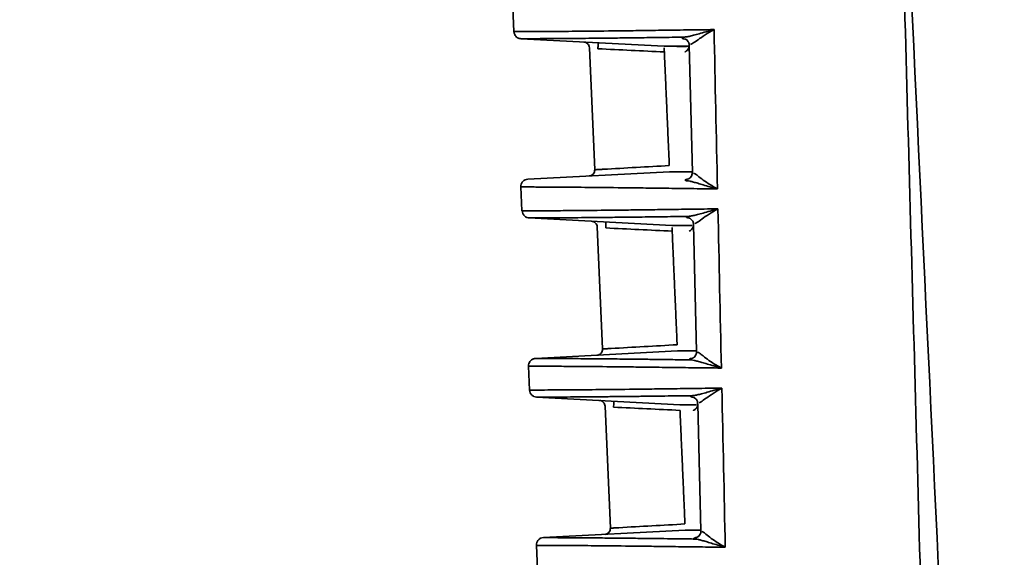
# Model space of a CAD drawing. Units: millimetres. Extents: x 11 to 829, y 18 to 576.
# Drawn here: x 208 to 225, y 321 to 330 of the extents above; entities that cross this region are included whole.
import ezdxf

# ---------------------------------------------------------------- set-up
doc = ezdxf.new("R2010")
doc.units = ezdxf.units.MM
doc.layers.add('1', color=7, linetype='Continuous', true_color=0xffffff)
doc.layers.add('31', color=7, linetype='Continuous', true_color=0xffffff)
doc.styles.add('kanji', font='simplex.shx', dxfattribs={"bigfont": 'bigfont.shx'})
doc.dimstyles.get("Standard").update_dxf_attribs({"dimtxt": 0.18, "dimasz": 0.18, "dimexe": 0.18, "dimexo": 0.0625, "dimgap": 0.09, "dimtad": 0, "dimtih": 1, "dimtoh": 1, "dimdec": 4, "dimzin": 0, "dimdsep": 46, "dimtxsty": 'Standard', "dimcen": 0.09, "dimadec": 0, "dimazin": 0, "dimtfac": 1, "dimtdec": 4, "dimtofl": 0, "dimtmove": 0, "dimatfit": 3, "dimfxl": 1, "dimtolj": 1, "dimtzin": 0, "dimarcsym": 0})

# ---------------------------------------------------------------- blocks, each defined once
blk = doc.blocks.new('_U12')
at = {"layer": '1', "color": 18, "lineweight": 25}
for p, q in [((308.371044, 353.297989), (196.915634, 353.297989)), ((199.915634, 353.297989), (199.111786, 350.297986)), ((199.915634, 287.417874), (199.915634, 353.297989)), ((199.915634, 353.297989), (200.719481, 350.297992)), ((199.915634, 287.417874), (199.111786, 290.417871)), ((199.915634, 287.417874), (200.719481, 290.417877)), ((310.818491, 287.417874), (196.915634, 287.417874))]:
    blk.add_line(p, q, dxfattribs=at)
at = {"layer": '1', "color": 18, "linetype": 'Continuous', "lineweight": 13, "insert": (200.79705, 307.150535), "char_height": 7, "attachment_point": 7, "rotation": 90, "line_spacing_factor": 0.903614, "style": 'kanji'}
blk.add_mtext('\\W0.8158;131.8', dxfattribs=at)
blk = doc.blocks.new('_Open')
at = {"color": 0, "linetype": 'ByBlock', "lineweight": -2}
for p, q in [((-1, 0.166667), (0, 0)), ((-1, -0.166667), (0, 0)), ((0, 0), (-1, 0))]:
    blk.add_line(p, q, dxfattribs=at)

msp = doc.modelspace()

# ---------------------------------------------------------------- linework, layer by layer
at = {"layer": '1', "color": 162, "linetype": 'Continuous', "lineweight": 35}
for points, degree in [([(223.5359, 307.2251), (222.73, 336.3654)], 1), ([(223.5359, 307.2251), (222.73, 336.3654)], 1), ([(224.1144, 307.222), (223.6762, 316.465), (223.2381, 325.7081), (222.7999, 334.9511)], 3), ([(224.1144, 307.222), (223.6762, 316.465), (223.2381, 325.7081), (222.7999, 334.9511)], 3)]:
    msp.add_open_spline(points, degree=degree, dxfattribs=at)
at = {"layer": '31', "color": 162, "linetype": 'Continuous', "lineweight": 35}
for p, q in [((216.3563, 329.9942), (216.3389, 330.3938)), ((218.8694, 329.7493), (216.4747, 329.8748)), ((217.7085, 327.6821), (217.6193, 329.7243)), ((219.2913, 329.7652), (219.342, 327.6371)), ((216.5882, 327.5241), (218.9611, 327.6485)), ((216.4873, 326.9942), (216.4699, 327.3938)), ((219.0004, 326.7493), (216.6057, 326.8748)), ((217.8395, 324.6821), (217.7503, 326.7243)), ((219.3628, 326.7652), (219.4137, 324.6373)), ((216.7192, 324.5241), (219.0921, 324.6485)), ((216.6183, 323.9942), (216.6009, 324.3938)), ((219.1314, 323.7493), (216.7366, 323.8748)), ((219.4347, 323.765), (219.486, 321.6374)), ((217.9704, 321.6821), (217.8813, 323.7243)), ((216.8502, 321.5241), (219.2231, 321.6485)), ((216.7493, 320.9942), (216.7318, 321.3938))]:
    msp.add_line(p, q, dxfattribs=at)
for start, end in [(160.53058, 182.5), (93.00014, 122.19248)]:
    msp.add_arc((216.7257, 324.3993), 0.125, start, end, dxfattribs=at)
for points, knots in [([(219.7053, 330.0285), (219.546, 330.0266), (219.3929, 330.0245), (219.0994, 330.0205), (218.9591, 330.0186), (218.691, 330.0149), (218.5633, 330.0131), (218.3204, 330.0099), (218.2051, 330.0085), (217.8777, 330.0047), (217.6838, 330.0027), (217.4267, 330.0004), (217.3466, 329.9997), (217.1972, 329.9985), (217.1278, 329.998), (216.9992, 329.9971), (216.94, 329.9967), (216.8312, 329.996), (216.7816, 329.9957), (216.6463, 329.995), (216.5741, 329.9947), (216.4617, 329.9943), (216.4213, 329.9942), (216.3719, 329.9941), (216.3596, 329.9941), (216.3569, 329.9942)], [0, 0, 0, 0, 0.0634911, 0.0634911, 0.1269821, 0.1269821, 0.1904732, 0.1904732, 0.2539642, 0.2539642, 0.3809463, 0.3809463, 0.4444374, 0.4444374, 0.5079284, 0.5079284, 0.5714195, 0.5714195, 0.6349106, 0.6349106, 0.7618927, 0.7618927, 0.8888748, 0.8888748, 1, 1, 1, 1]), ([(219.7053, 330.0285), (219.6589, 330.016), (219.5719, 329.9917), (219.4579, 329.9591), (219.3636, 329.9332), (219.2884, 329.9149), (219.2349, 329.9051), (219.2064, 329.9021), (219.1965, 329.9015)], [0, 0, 0, 0, 0.2177451, 0.4267498, 0.6123634, 0.7752551, 0.9182199, 1, 1, 1, 1]), ([(219.3135, 329.7805), (219.3247, 329.7854), (219.3533, 329.7979), (219.4321, 329.8552), (219.5493, 329.9388), (219.6533, 329.9985), (219.7053, 330.0285)], [0, 0, 0, 0, 0.1788759, 0.4565909, 0.7279947, 1, 1, 1, 1]), ([(216.3569, 329.9942), (216.3574, 329.9848), (216.36, 329.968), (216.3698, 329.9418), (216.3877, 329.9147), (216.4141, 329.8926), (216.4454, 329.8788), (216.4653, 329.8753), (216.4763, 329.8748)], [0, 0, 0, 0, 0.1499284, 0.2776151, 0.4507737, 0.6714132, 0.8256468, 1, 1, 1, 1]), ([(216.4753, 329.8748), (216.4777, 329.8748), (216.4994, 329.8749), (216.5888, 329.8753), (216.7365, 329.8761), (216.9259, 329.8772), (217.1389, 329.8787), (217.3658, 329.8804), (217.5981, 329.8824), (217.8366, 329.8847), (218.0973, 329.8874), (218.4023, 329.8909), (218.7547, 329.8955), (219.0319, 329.8993), (219.1811, 329.9013), (219.1965, 329.9015)], [0, 0, 0, 0, 0.111022, 0.2307372, 0.3438827, 0.4427547, 0.5295916, 0.6060296, 0.6736512, 0.7332473, 0.7912777, 0.8561551, 0.9262872, 0.9924486, 1, 1, 1, 1]), ([(219.2194, 329.875), (219.2206, 329.8737), (219.227, 329.8693), (219.2462, 329.8597), (219.2742, 329.828), (219.2922, 329.7911), (219.2889, 329.7721), (219.2887, 329.7709)], [0, 0, 0, 0, 0.3076212, 0.5590484, 0.770566, 0.9847821, 1, 1, 1, 1]), ([(217.5246, 329.8198), (217.5369, 329.8192), (217.5491, 329.8162), (217.5715, 329.8062), (217.5817, 329.7991), (217.599, 329.7816), (217.606, 329.7713), (217.6159, 329.7487), (217.6187, 329.7366), (217.6192, 329.7243)], [0, 0, 0, 0, 0.25, 0.25, 0.5, 0.5, 0.75, 0.75, 1, 1, 1, 1]), ([(217.7623, 329.7075), (217.763, 329.7205), (217.7635, 329.7336), (217.7643, 329.7577), (217.7645, 329.7688), (217.7645, 329.7873), (217.7643, 329.7947), (217.7636, 329.8047), (217.763, 329.8073), (217.7623, 329.8074)], [0, 0, 0, 0, 0.25, 0.25, 0.5, 0.5, 0.75, 0.75, 1, 1, 1, 1]), ([(219.2903, 329.7495), (219.2804, 329.7495), (219.2577, 329.7495), (219.2236, 329.7495), (219.1882, 329.7495), (219.1545, 329.7495), (219.1227, 329.7495), (219.0926, 329.7495), (219.0643, 329.7495), (219.0378, 329.7495), (219.0132, 329.7495), (218.9904, 329.7495), (218.9695, 329.7494), (218.9506, 329.7494), (218.9335, 329.7494), (218.9184, 329.7494), (218.9053, 329.7494), (218.8942, 329.7494), (218.8851, 329.7493), (218.8781, 329.7493), (218.8731, 329.7493), (218.87, 329.7493), (218.8696, 329.7493), (218.8694, 329.7493)], [0, 0, 0, 0, 0.0327123, 0.0764329, 0.1205769, 0.1651695, 0.2102391, 0.2558125, 0.3019144, 0.3485593, 0.3957487, 0.4434823, 0.4917595, 0.5405763, 0.5899101, 0.6397294, 0.6900036, 0.7407028, 0.7918014, 0.8432883, 0.8951559, 0.9473959, 1, 1, 1, 1]), ([(218.8867, 329.7489), (218.8935, 329.7488), (218.9254, 329.7485), (219.0248, 329.7481), (219.1627, 329.7479), (219.2447, 329.7479)], [0, 0, 0, 0, 0.1559987, 0.5791896, 1, 1, 1, 1]), ([(219.2887, 329.7709), (219.2888, 329.7498), (219.2841, 329.7161), (219.2563, 329.6785), (219.2326, 329.6614), (219.2178, 329.6549), (219.2152, 329.6543), (219.2153, 329.6543)], [0, 0, 0, 0, 0.2044896, 0.3807698, 0.5460875, 0.7433666, 1, 1, 1, 1]), ([(217.7085, 327.6821), (217.7091, 327.6691), (217.707, 327.656), (217.6982, 327.6315), (217.6914, 327.6201), (217.6738, 327.6009), (217.6632, 327.593), (217.6397, 327.5818), (217.6268, 327.5785), (217.6138, 327.5779)], [0, 0, 0, 0, 0.25, 0.25, 0.5, 0.5, 0.75, 0.75, 1, 1, 1, 1]), ([(217.8504, 327.6901), (217.8421, 327.6896), (217.8249, 327.6887), (217.7998, 327.6872), (217.776, 327.6858), (217.7548, 327.6846), (217.737, 327.6836), (217.723, 327.6828), (217.7133, 327.6823), (217.7092, 327.6821), (217.7085, 327.6821), (217.7085, 327.6821)], [0, 0, 0, 0, 0.109565, 0.2287003, 0.3471409, 0.4651163, 0.5830895, 0.7015243, 0.8206514, 0.9395723, 1, 1, 1, 1]), ([(218.9611, 327.6485), (218.9614, 327.6485), (218.9619, 327.6485), (218.9659, 327.6485), (218.9724, 327.6485), (218.9816, 327.6485), (218.9934, 327.6485), (219.0078, 327.6485), (219.0247, 327.6485), (219.0443, 327.6486), (219.0663, 327.6486), (219.0908, 327.6486), (219.1177, 327.6486), (219.147, 327.6486), (219.1787, 327.6486), (219.2128, 327.6487), (219.2491, 327.6487), (219.2878, 327.6487), (219.3173, 327.6487), (219.3335, 327.6487), (219.3357, 327.6487)], [0, 0, 0, 0, 0.0632626, 0.1260231, 0.1882685, 0.2499861, 0.3111627, 0.3717665, 0.4317506, 0.4910667, 0.5496659, 0.6075192, 0.6646229, 0.7209764, 0.7765804, 0.8314514, 0.885627, 0.9391493, 0.9920627, 1, 1, 1, 1]), ([(219.3401, 327.6423), (219.34, 327.6209), (219.3354, 327.5874), (219.3097, 327.5506), (219.2882, 327.5337), (219.2757, 327.5274), (219.2735, 327.5267), (219.2735, 327.5267)], [0, 0, 0, 0, 0.2133847, 0.3880401, 0.5562096, 0.764117, 1, 1, 1, 1]), ([(219.3589, 327.6271), (219.3675, 327.6238), (219.3852, 327.6171), (219.4382, 327.5796), (219.5425, 327.4875), (219.6762, 327.4106), (219.7627, 327.3609)], [0, 0, 0, 0, 0.1554114, 0.320324, 0.5604008, 1, 1, 1, 1]), ([(216.5899, 327.5242), (216.5736, 327.5233), (216.5504, 327.5178), (216.5218, 327.5015), (216.5026, 327.4844), (216.4872, 327.4637), (216.4733, 327.4338), (216.4699, 327.4101), (216.4704, 327.3938)], [0, 0, 0, 0, 0.2391411, 0.3679454, 0.4995473, 0.6312164, 0.760214, 1, 1, 1, 1]), ([(216.4704, 327.3939), (216.4731, 327.3939), (216.4852, 327.394), (216.5208, 327.3939), (216.5372, 327.3939), (216.5773, 327.3938), (216.601, 327.3937), (216.6562, 327.3935), (216.6877, 327.3934), (216.7591, 327.393), (216.7991, 327.3928), (216.8877, 327.3924), (216.9364, 327.3921), (217.0433, 327.3914), (217.1015, 327.3911), (217.2278, 327.3902), (217.2959, 327.3897), (217.4428, 327.3885), (217.5215, 327.3879), (217.7741, 327.3856), (217.9648, 327.3837), (218.2867, 327.38), (218.4001, 327.3786), (218.639, 327.3756), (218.7647, 327.3739), (219.0284, 327.3703), (219.1666, 327.3684), (219.4554, 327.3646), (219.6061, 327.3627), (219.763, 327.3609)], [0, 0, 0, 0, 0.1111252, 0.1111252, 0.1746163, 0.1746163, 0.2381073, 0.2381073, 0.3015984, 0.3015984, 0.3650894, 0.3650894, 0.4285805, 0.4285805, 0.4920716, 0.4920716, 0.5555626, 0.5555626, 0.6190537, 0.6190537, 0.7460358, 0.7460358, 0.8095268, 0.8095268, 0.8730179, 0.8730179, 0.9365089, 0.9365089, 1, 1, 1, 1]), ([(219.2682, 327.5279), (219.2568, 327.5254), (219.2355, 327.5197), (219.2195, 327.5114), (219.2229, 327.5043), (219.2338, 327.5002), (219.2392, 327.4987)], [0, 0, 0, 0, 0.2307009, 0.5241825, 0.8218078, 1, 1, 1, 1]), ([(219.2392, 327.4987), (219.2448, 327.4984), (219.2649, 327.4965), (219.3044, 327.4896), (219.3632, 327.4755), (219.4366, 327.455), (219.5276, 327.4281), (219.6366, 327.3959), (219.7192, 327.3727), (219.763, 327.3609)], [0, 0, 0, 0, 0.046857, 0.163929, 0.2959802, 0.4456896, 0.6145255, 0.8037041, 1, 1, 1, 1]), ([(219.7703, 327.0275), (219.6139, 327.0257), (219.4636, 327.0238), (219.1757, 327.02), (219.038, 327.0181), (218.7751, 327.0145), (218.6499, 327.0128), (218.4117, 327.0097), (218.2987, 327.0083), (217.9778, 327.0045), (217.7878, 327.0026), (217.5359, 327.0003), (217.4575, 326.9996), (217.311, 326.9985), (217.2431, 326.9979), (217.1171, 326.997), (217.0592, 326.9967), (216.9526, 326.996), (216.904, 326.9957), (216.8156, 326.9952), (216.7758, 326.995), (216.7046, 326.9947), (216.6732, 326.9946), (216.6181, 326.9944), (216.5945, 326.9943), (216.5545, 326.9942), (216.5381, 326.9941), (216.5123, 326.9941), (216.5028, 326.9941), (216.4966, 326.9941)], [0, 0, 0, 0, 0.0666633, 0.0666633, 0.1333267, 0.1333267, 0.19999, 0.19999, 0.2666533, 0.2666533, 0.39998, 0.39998, 0.4666433, 0.4666433, 0.5333067, 0.5333067, 0.59997, 0.59997, 0.6666333, 0.6666333, 0.7332967, 0.7332967, 0.79996, 0.79996, 0.8666233, 0.8666233, 0.9332867, 0.9332867, 1, 1, 1, 1]), ([(216.4966, 326.9943), (216.4974, 326.9788), (216.504, 326.9493), (216.5304, 326.9095), (216.57, 326.8827), (216.5995, 326.8759), (216.6149, 326.8749)], [0, 0, 0, 0, 0.2413074, 0.5, 0.7586925, 1, 1, 1, 1]), ([(216.6149, 326.8749), (216.6193, 326.8749), (216.6319, 326.8749), (216.661, 326.8751), (216.6995, 326.8752), (216.7439, 326.8755), (216.7948, 326.8757), (216.8551, 326.8761), (216.9306, 326.8765), (217.0279, 326.8771), (217.1555, 326.8779), (217.3242, 326.8791), (217.5394, 326.8808), (217.7928, 326.883), (218.0798, 326.8859), (218.4115, 326.8896), (218.8044, 326.8946), (219.108, 326.8987), (219.2661, 326.9008)], [0, 0, 0, 0, 0.0526896, 0.1081798, 0.1583758, 0.2045389, 0.2475346, 0.2916614, 0.3396212, 0.3932389, 0.4542025, 0.5234011, 0.6019831, 0.6818748, 0.7538157, 0.8303232, 0.9161731, 1, 1, 1, 1]), ([(219.7703, 327.0275), (219.7242, 327.0151), (219.6378, 326.9908), (219.5247, 326.9583), (219.4313, 326.9324), (219.3569, 326.9142), (219.304, 326.9043), (219.2759, 326.9014), (219.2661, 326.9008)], [0, 0, 0, 0, 0.2176149, 0.4265558, 0.6122151, 0.775152, 0.9181365, 1, 1, 1, 1]), ([(219.3833, 326.7797), (219.3941, 326.7846), (219.4217, 326.7971), (219.4993, 326.8543), (219.6153, 326.9379), (219.7186, 326.9976), (219.7703, 327.0275)], [0, 0, 0, 0, 0.1780987, 0.4566206, 0.727999, 1, 1, 1, 1]), ([(217.6556, 326.8198), (217.6679, 326.8192), (217.68, 326.8162), (217.7025, 326.8062), (217.7127, 326.7991), (217.73, 326.7816), (217.737, 326.7713), (217.7469, 326.7487), (217.7497, 326.7366), (217.7502, 326.7243)], [0, 0, 0, 0, 0.25, 0.25, 0.5, 0.5, 0.75, 0.75, 1, 1, 1, 1]), ([(217.8933, 326.7075), (217.894, 326.7205), (217.8945, 326.7336), (217.8953, 326.7577), (217.8955, 326.7688), (217.8955, 326.7873), (217.8953, 326.7947), (217.8946, 326.8047), (217.894, 326.8073), (217.8933, 326.8074)], [0, 0, 0, 0, 0.25, 0.25, 0.5, 0.5, 0.75, 0.75, 1, 1, 1, 1]), ([(219.3403, 326.7495), (219.3353, 326.7495), (219.3169, 326.7495), (219.2864, 326.7495), (219.2503, 326.7495), (219.2165, 326.7495), (219.185, 326.7495), (219.1559, 326.7495), (219.1292, 326.7495), (219.1048, 326.7494), (219.083, 326.7494), (219.0636, 326.7494), (219.0467, 326.7494), (219.0324, 326.7494), (219.0207, 326.7493), (219.0116, 326.7493), (219.0052, 326.7493), (219.0011, 326.7493), (219.0006, 326.7493), (219.0004, 326.7493)], [0, 0, 0, 0, 0.0207278, 0.0765255, 0.1330073, 0.1902166, 0.2481921, 0.3069502, 0.3664916, 0.4268155, 0.4879182, 0.5497688, 0.6123164, 0.6755108, 0.7393037, 0.8036624, 0.8685733, 0.9340238, 1, 1, 1, 1]), ([(219.017, 326.7489), (219.0236, 326.7488), (219.0548, 326.7485), (219.1436, 326.7482), (219.2598, 326.748), (219.3195, 326.7479)], [0, 0, 0, 0, 0.1721392, 0.6337931, 1, 1, 1, 1]), ([(219.3587, 326.768), (219.3597, 326.7534), (219.3581, 326.7237), (219.3347, 326.6856), (219.3095, 326.6644), (219.2909, 326.6551), (219.2867, 326.6541), (219.2862, 326.6539), (219.2861, 326.6539)], [0, 0, 0, 0, 0.148136, 0.3305466, 0.495221, 0.677001, 0.9513152, 1, 1, 1, 1]), ([(219.2912, 326.8741), (219.2922, 326.8731), (219.2976, 326.8696), (219.3138, 326.8622), (219.3424, 326.8335), (219.3617, 326.7955), (219.3595, 326.773), (219.3587, 326.768)], [0, 0, 0, 0, 0.2688177, 0.525277, 0.7351888, 0.9440572, 1, 1, 1, 1]), ([(217.8395, 324.6821), (217.84, 324.6691), (217.838, 324.656), (217.8292, 324.6315), (217.8223, 324.6201), (217.8048, 324.6009), (217.7942, 324.593), (217.7707, 324.5818), (217.7578, 324.5785), (217.7448, 324.5779)], [0, 0, 0, 0, 0.25, 0.25, 0.5, 0.5, 0.75, 0.75, 1, 1, 1, 1]), ([(217.9814, 324.6901), (217.9731, 324.6896), (217.9559, 324.6887), (217.9308, 324.6872), (217.9069, 324.6858), (217.8858, 324.6846), (217.868, 324.6836), (217.854, 324.6828), (217.8443, 324.6823), (217.8401, 324.6821), (217.8395, 324.6821), (217.8395, 324.6821)], [0, 0, 0, 0, 0.109565, 0.2287003, 0.3471409, 0.4651163, 0.5830895, 0.7015243, 0.8206514, 0.9395723, 1, 1, 1, 1]), ([(219.0921, 324.6485), (219.093, 324.6485), (219.0947, 324.6485), (219.1092, 324.6485), (219.1323, 324.6485), (219.1648, 324.6486), (219.2063, 324.6486), (219.2564, 324.6487), (219.3149, 324.6487), (219.3637, 324.6488), (219.3919, 324.6488), (219.3959, 324.6488)], [0, 0, 0, 0, 0.1314335, 0.2607338, 0.3878047, 0.5123994, 0.6341702, 0.7529222, 0.8686493, 0.9814693, 1, 1, 1, 1]), ([(219.412, 324.6384), (219.4113, 324.6176), (219.4059, 324.5851), (219.3804, 324.5497), (219.3592, 324.5333), (219.3469, 324.5273), (219.3448, 324.5265), (219.3448, 324.5265)], [0, 0, 0, 0, 0.2098399, 0.3839042, 0.5526908, 0.7628474, 1, 1, 1, 1]), ([(219.4292, 324.6279), (219.4376, 324.6246), (219.4552, 324.6179), (219.508, 324.5793), (219.6115, 324.4873), (219.7428, 324.4114), (219.828, 324.3621)], [0, 0, 0, 0, 0.157521, 0.3281959, 0.5643658, 1, 1, 1, 1]), ([(216.7208, 324.5242), (216.6947, 324.5228), (216.6607, 324.5112), (216.6226, 324.4735), (216.6112, 324.4508), (216.607, 324.4383)], [0, 0, 0, 0, 0.4934372, 0.7474805, 1, 1, 1, 1]), ([(219.3095, 324.4995), (219.209, 324.5008), (218.9959, 324.5035), (218.7052, 324.5072), (218.4433, 324.5104), (218.2263, 324.5128), (218.038, 324.5147), (217.8625, 324.5164), (217.6888, 324.5179), (217.5133, 324.5193), (217.3428, 324.5206), (217.1921, 324.5216), (217.068, 324.5224), (216.9692, 324.5229), (216.8884, 324.5233), (216.8253, 324.5237), (216.7792, 324.5239), (216.7487, 324.524), (216.7301, 324.5241), (216.7219, 324.5241), (216.7199, 324.5241), (216.7195, 324.5241)], [0, 0, 0, 0, 0.0515986, 0.1132158, 0.1671785, 0.2156096, 0.2606674, 0.3054474, 0.3551452, 0.4114816, 0.4746374, 0.5419937, 0.6038735, 0.6620462, 0.719737, 0.7801439, 0.8359098, 0.8866887, 0.9334425, 0.9767674, 1, 1, 1, 1]), ([(219.342, 324.5283), (219.342, 324.5283), (219.342, 324.5283), (219.3304, 324.5258), (219.3085, 324.5202), (219.2916, 324.5119), (219.2941, 324.5049), (219.3044, 324.5009), (219.3095, 324.4995)], [0, 0, 0, 0, 0.0000765, 0.0000765, 0.2318571, 0.5264162, 0.8249554, 1, 1, 1, 1]), ([(219.3095, 324.4995), (219.3095, 324.4995), (219.3095, 324.4995), (219.315, 324.4991), (219.3348, 324.4972), (219.3737, 324.4905), (219.4318, 324.4764), (219.5046, 324.4559), (219.5946, 324.4291), (219.7027, 324.397), (219.7846, 324.3739), (219.8283, 324.3622)], [0, 0, 0, 0, 0.0000039, 0.0000039, 0.046956, 0.1640271, 0.2961439, 0.4458394, 0.6155064, 0.8029327, 1, 1, 1, 1]), ([(216.6009, 324.3938), (216.6009, 324.3939), (216.6127, 324.394), (216.6508, 324.3939), (216.6668, 324.3939), (216.7061, 324.3938), (216.7293, 324.3937), (216.7834, 324.3935), (216.8143, 324.3934), (216.8843, 324.393), (216.9233, 324.3928), (217.0536, 324.3921), (217.1577, 324.3915), (217.4051, 324.3898), (217.5485, 324.3887), (217.8784, 324.3857), (218.0652, 324.3839), (218.3807, 324.3802), (218.4918, 324.3789), (218.726, 324.3759), (218.8491, 324.3743), (219.1078, 324.3709), (219.2432, 324.3691), (219.5265, 324.3655), (219.6744, 324.3638), (219.8283, 324.3622)], [0, 0, 0, 0, 0.125, 0.125, 0.1875, 0.1875, 0.25, 0.25, 0.3125, 0.3125, 0.375, 0.375, 0.5, 0.5, 0.625, 0.625, 0.75, 0.75, 0.8125, 0.8125, 0.875, 0.875, 0.9375, 0.9375, 1, 1, 1, 1]), ([(219.8357, 324.0263), (219.6822, 324.0246), (219.5348, 324.0229), (219.2525, 324.0193), (219.1174, 324.0175), (218.8597, 324.014), (218.7369, 324.0124), (218.5035, 324.0094), (218.3928, 324.008), (218.0784, 324.0043), (217.8922, 324.0024), (217.5632, 323.9995), (217.4204, 323.9983), (217.1736, 323.9966), (217.0698, 323.9959), (216.8966, 323.995), (216.8274, 323.9947), (216.7465, 323.9944), (216.7233, 323.9943), (216.6841, 323.9942), (216.6681, 323.9941), (216.6301, 323.9941), (216.6183, 323.9941), (216.6183, 323.9942)], [0, 0, 0, 0, 0.0625, 0.0625, 0.125, 0.125, 0.1875, 0.1875, 0.25, 0.25, 0.375, 0.375, 0.5, 0.5, 0.625, 0.625, 0.75, 0.75, 0.8125, 0.8125, 0.875, 0.875, 1, 1, 1, 1]), ([(216.7366, 323.8748), (216.7213, 323.8756), (216.7061, 323.8793), (216.6781, 323.8919), (216.6652, 323.9008), (216.6436, 323.9226), (216.6348, 323.9355), (216.6225, 323.9636), (216.619, 323.9789), (216.6183, 323.9942)], [0, 0, 0, 0, 0.25, 0.25, 0.5, 0.5, 0.75, 0.75, 1, 1, 1, 1]), ([(219.8357, 324.0263), (219.7899, 324.0139), (219.7041, 323.9897), (219.592, 323.9573), (219.4995, 323.9315), (219.4258, 323.9133), (219.3736, 323.9035), (219.3459, 323.9006), (219.3362, 323.9)], [0, 0, 0, 0, 0.2174752, 0.4263466, 0.6120533, 0.775035, 0.9180391, 1, 1, 1, 1]), ([(219.4535, 323.779), (219.4638, 323.7837), (219.4905, 323.7961), (219.5667, 323.8531), (219.6818, 323.9368), (219.7843, 323.9964), (219.8357, 324.0263)], [0, 0, 0, 0, 0.1759083, 0.4566644, 0.7280184, 1, 1, 1, 1]), ([(216.7366, 323.8748), (216.7367, 323.8748), (216.7436, 323.8749), (216.7776, 323.875), (216.8433, 323.8753), (216.9555, 323.8759), (217.1251, 323.8768), (217.3457, 323.8783), (217.5936, 323.8802), (217.8521, 323.8824), (218.1144, 323.885), (218.3744, 323.8878), (218.6269, 323.8909), (218.8679, 323.8939), (219.0962, 323.8969), (219.2521, 323.8989), (219.331, 323.8999), (219.3362, 323.9)], [0, 0, 0, 0, 0.0736807, 0.1487598, 0.2313021, 0.3251969, 0.430555, 0.5295078, 0.6157823, 0.6919432, 0.7593607, 0.8190386, 0.8720938, 0.9189089, 0.9600677, 0.9973933, 1, 1, 1, 1]), ([(217.7866, 323.8198), (217.7989, 323.8192), (217.811, 323.8162), (217.8334, 323.8062), (217.8437, 323.7991), (217.861, 323.7816), (217.868, 323.7713), (217.8779, 323.7487), (217.8807, 323.7366), (217.8812, 323.7243)], [0, 0, 0, 0, 0.25, 0.25, 0.5, 0.5, 0.75, 0.75, 1, 1, 1, 1]), ([(218.0243, 323.7075), (218.025, 323.7205), (218.0255, 323.7336), (218.0262, 323.7577), (218.0264, 323.7688), (218.0265, 323.7873), (218.0263, 323.7947), (218.0255, 323.8047), (218.025, 323.8073), (218.0243, 323.8074)], [0, 0, 0, 0, 0.25, 0.25, 0.5, 0.5, 0.75, 0.75, 1, 1, 1, 1]), ([(219.3645, 323.8694), (219.3645, 323.8694), (219.3645, 323.8694), (219.3463, 323.8733), (219.3197, 323.8808), (219.31, 323.8911), (219.324, 323.8972), (219.3362, 323.9)], [0, 0, 0, 0, 0.0000015, 0.0000015, 0.3333343, 0.6666672, 1, 1, 1, 1]), ([(219.43, 323.7657), (219.4313, 323.7549), (219.4315, 323.728), (219.4106, 323.6902), (219.3849, 323.6664), (219.3651, 323.6557), (219.3572, 323.6534), (219.3568, 323.653), (219.3583, 323.6536)], [0, 0, 0, 0, 0.1003286, 0.2683298, 0.4160525, 0.5722837, 0.7947892, 1, 1, 1, 1]), ([(219.3632, 323.8735), (219.3641, 323.8727), (219.3686, 323.87), (219.382, 323.8643), (219.4105, 323.8387), (219.432, 323.7997), (219.431, 323.7742), (219.43, 323.7657)], [0, 0, 0, 0, 0.2308272, 0.4938241, 0.7033905, 0.907059, 1, 1, 1, 1]), ([(219.4032, 323.7495), (219.3938, 323.7495), (219.3728, 323.7495), (219.3421, 323.7495), (219.3114, 323.7495), (219.283, 323.7495), (219.2569, 323.7495), (219.2332, 323.7494), (219.2119, 323.7494), (219.193, 323.7494), (219.1765, 323.7494), (219.1626, 323.7494), (219.1512, 323.7493), (219.1423, 323.7493), (219.136, 323.7493), (219.1321, 323.7493), (219.1316, 323.7493), (219.1314, 323.7493)], [0, 0, 0, 0, 0.0490294, 0.1118017, 0.1754162, 0.2398865, 0.305213, 0.3713947, 0.4384264, 0.5062711, 0.5748735, 0.6441794, 0.7141367, 0.7847113, 0.8558893, 0.9276571, 1, 1, 1, 1]), ([(219.1474, 323.7489), (219.1538, 323.7488), (219.1842, 323.7486), (219.2626, 323.7483), (219.3583, 323.7482), (219.3979, 323.7481)], [0, 0, 0, 0, 0.1924131, 0.7024546, 1, 1, 1, 1]), ([(217.9704, 321.6821), (217.971, 321.6691), (217.969, 321.656), (217.9602, 321.6315), (217.9533, 321.6201), (217.9358, 321.6009), (217.9252, 321.593), (217.9016, 321.5818), (217.8888, 321.5785), (217.8758, 321.5779)], [0, 0, 0, 0, 0.25, 0.25, 0.5, 0.5, 0.75, 0.75, 1, 1, 1, 1]), ([(218.1124, 321.6901), (218.1041, 321.6896), (218.0869, 321.6887), (218.0618, 321.6872), (218.0379, 321.6858), (218.0168, 321.6846), (217.9989, 321.6836), (217.9849, 321.6828), (217.9753, 321.6823), (217.9711, 321.6821), (217.9705, 321.6821), (217.9704, 321.6821)], [0, 0, 0, 0, 0.109565, 0.2287003, 0.3471409, 0.4651163, 0.5830895, 0.7015243, 0.8206514, 0.9395723, 1, 1, 1, 1]), ([(219.2231, 321.6485), (219.2244, 321.6485), (219.227, 321.6485), (219.2485, 321.6485), (219.283, 321.6486), (219.3312, 321.6487), (219.3922, 321.6487), (219.443, 321.6488), (219.4713, 321.6488), (219.4723, 321.6488)], [0, 0, 0, 0, 0.1760838, 0.3485193, 0.5170349, 0.6809992, 0.8399416, 0.9938486, 1, 1, 1, 1]), ([(219.4834, 321.6378), (219.4838, 321.6363), (219.4882, 321.6173), (219.4745, 321.5807), (219.4512, 321.5483), (219.4299, 321.5325), (219.4186, 321.5271), (219.4166, 321.5264), (219.4166, 321.5264)], [0, 0, 0, 0, 0.0170602, 0.2226002, 0.3936782, 0.5617069, 0.7747149, 1, 1, 1, 1]), ([(219.5, 321.6285), (219.508, 321.6253), (219.5244, 321.6186), (219.5752, 321.5813), (219.6766, 321.4893), (219.8084, 321.4126), (219.8937, 321.363)], [0, 0, 0, 0, 0.1554257, 0.3203194, 0.5600488, 1, 1, 1, 1]), ([(216.7318, 321.3938), (216.7311, 321.4101), (216.7336, 321.4265), (216.7447, 321.4571), (216.7533, 321.4713), (216.7751, 321.4954), (216.7885, 321.5053), (216.8179, 321.5192), (216.8339, 321.5233), (216.8502, 321.5241)], [0, 0, 0, 0, 0.25, 0.25, 0.5, 0.5, 0.75, 0.75, 1, 1, 1, 1]), ([(219.3802, 321.5001), (219.3631, 321.5004), (219.2478, 321.5018), (219.0516, 321.5043), (218.8112, 321.5073), (218.6078, 321.5098), (218.4316, 321.5118), (218.271, 321.5136), (218.1136, 321.5152), (217.9525, 321.5167), (217.787, 321.5181), (217.6198, 321.5195), (217.4547, 321.5207), (217.2957, 321.5218), (217.1476, 321.5226), (217.0177, 321.5234), (216.9197, 321.5238), (216.862, 321.5241), (216.8502, 321.5241), (216.8502, 321.5241)], [0, 0, 0, 0, 0.0088601, 0.0601784, 0.1066639, 0.1488684, 0.1868301, 0.2235858, 0.2621237, 0.3052842, 0.3540889, 0.4084728, 0.4692416, 0.5375556, 0.6146393, 0.7022454, 0.8015753, 0.9025013, 1, 1, 1, 1]), ([(219.4164, 321.5286), (219.4164, 321.5286), (219.4164, 321.5286), (219.4044, 321.5261), (219.382, 321.5206), (219.3642, 321.5124), (219.3658, 321.5055), (219.3754, 321.5015), (219.3802, 321.5001)], [0, 0, 0, 0, 0.0002177, 0.0002177, 0.232362, 0.5274466, 0.826467, 1, 1, 1, 1]), ([(219.3802, 321.5001), (219.3857, 321.4998), (219.4052, 321.4979), (219.4435, 321.4912), (219.5009, 321.4771), (219.5728, 321.4567), (219.662, 321.4299), (219.7693, 321.3978), (219.8506, 321.3747), (219.894, 321.363)], [0, 0, 0, 0, 0.0469887, 0.1640385, 0.2961299, 0.4458144, 0.6154865, 0.8029324, 1, 1, 1, 1]), ([(216.7318, 321.3938), (216.7318, 321.3939), (216.7435, 321.394), (216.7807, 321.3939), (216.7965, 321.3939), (216.8349, 321.3938), (216.8577, 321.3937), (216.9372, 321.3934), (217.0052, 321.3931), (217.1752, 321.3922), (217.2772, 321.3916), (217.5195, 321.3898), (217.6598, 321.3888), (217.983, 321.3859), (218.1659, 321.384), (218.475, 321.3805), (218.5838, 321.3792), (218.8132, 321.3763), (218.9339, 321.3747), (219.1874, 321.3714), (219.3202, 321.3696), (219.598, 321.3662), (219.743, 321.3645), (219.894, 321.363)], [0, 0, 0, 0, 0.125, 0.125, 0.1875, 0.1875, 0.25, 0.25, 0.375, 0.375, 0.5, 0.5, 0.625, 0.625, 0.75, 0.75, 0.8125, 0.8125, 0.875, 0.875, 0.9375, 0.9375, 1, 1, 1, 1])]:
    msp.add_open_spline(points, degree=3, knots=knots, dxfattribs=at)
for points, degree in [([(219.7627, 327.3609), (219.7434, 328.2501), (219.7242, 329.1393), (219.705, 330.0284)], 3), ([(219.2171, 329.8701), (219.1995, 329.8741), (219.1744, 329.8817), (219.1672, 329.8923), (219.1832, 329.8986), (219.1965, 329.9015)], 3), ([(219.2171, 329.8698), (219.222, 329.8687), (219.227, 329.8677), (219.232, 329.8666)], 3), ([(217.7623, 329.7075), (218.1328, 329.6896), (218.5032, 329.6716), (218.8737, 329.6537)], 3), ([(218.8707, 329.7205), (218.8719, 329.6929), (218.8735, 329.6557)], 2), ([(218.8736, 329.6537), (218.9566, 327.7525)], 1), ([(218.9565, 327.7524), (218.5878, 327.7317), (218.2191, 327.7109), (217.8504, 327.6901)], 3), ([(219.2905, 326.8697), (219.2727, 326.8737), (219.2468, 326.8813), (219.2383, 326.8917), (219.2534, 326.8979), (219.2661, 326.9008)], 3), ([(219.828, 324.3621), (219.8086, 325.2506), (219.7893, 326.139), (219.7699, 327.0275)], 3), ([(217.8933, 326.7075), (218.2638, 326.6896), (218.6342, 326.6716), (219.0046, 326.6537)], 3), ([(219.002, 326.713), (219.0031, 326.6886), (219.0045, 326.6565)], 2), ([(219.0046, 326.6537), (219.0876, 324.7525)], 1), ([(219.0875, 324.7524), (218.7188, 324.7317), (218.3501, 324.7109), (217.9814, 324.6901)], 3), ([(219.8937, 321.363), (219.8742, 322.2507), (219.8548, 323.1385), (219.8353, 324.0262)], 3), ([(218.0243, 323.7075), (218.3947, 323.6896), (218.7652, 323.6716), (219.1356, 323.6537)], 3), ([(219.1356, 323.6537), (219.2186, 321.7525)], 1), ([(219.2185, 321.7524), (218.8498, 321.7317), (218.4811, 321.7109), (218.1124, 321.6901)], 3)]:
    msp.add_open_spline(points, degree=degree, dxfattribs=at)

# ---------------------------------------------------------------- dimensions: what is measured, and where the dimension line sits
at = {"layer": '1', "color": 18, "linetype": 'Continuous', "lineweight": 13}
dim = msp.add_linear_dim(base=(199.9156, 353.298), p1=(311.6185, 287.4179), p2=(309.171, 353.298), angle=90, dimstyle='Standard', override={"dimtxt": 7, "dimasz": 3, "dimexe": 3, "dimexo": 0.8, "dimgap": 1.75, "dimtad": 1, "dimtih": 0, "dimtoh": 0, "dimdec": 1, "dimlfac": 2, "dimzin": 8, "dimdsep": 46, "dimlunit": 2, "dimtxsty": 'kanji', "dimblk1": 'Open', "dimblk2": 'Open', "dimsah": 1, "dimse1": 0, "dimse2": 0, "dimsd1": 0, "dimsd2": 0, "dimclrd": 18, "dimclre": 18, "dimclrt": 18, "dimtol": 0, "dimtm": -0.1, "dimtfac": 0.274286, "dimtdec": 2, "dimtofl": 1, "dimtmove": 0, "dimtzin": 8, "dimlwd": 25, "dimlwe": 25}, dxfattribs=at)
dim.commit()
dim.dimension.update_dxf_attribs({"geometry": '_U12', "text_midpoint": (199.9156, 320.3579), "dimtype": 160})

doc.saveas('drawing.dxf')
